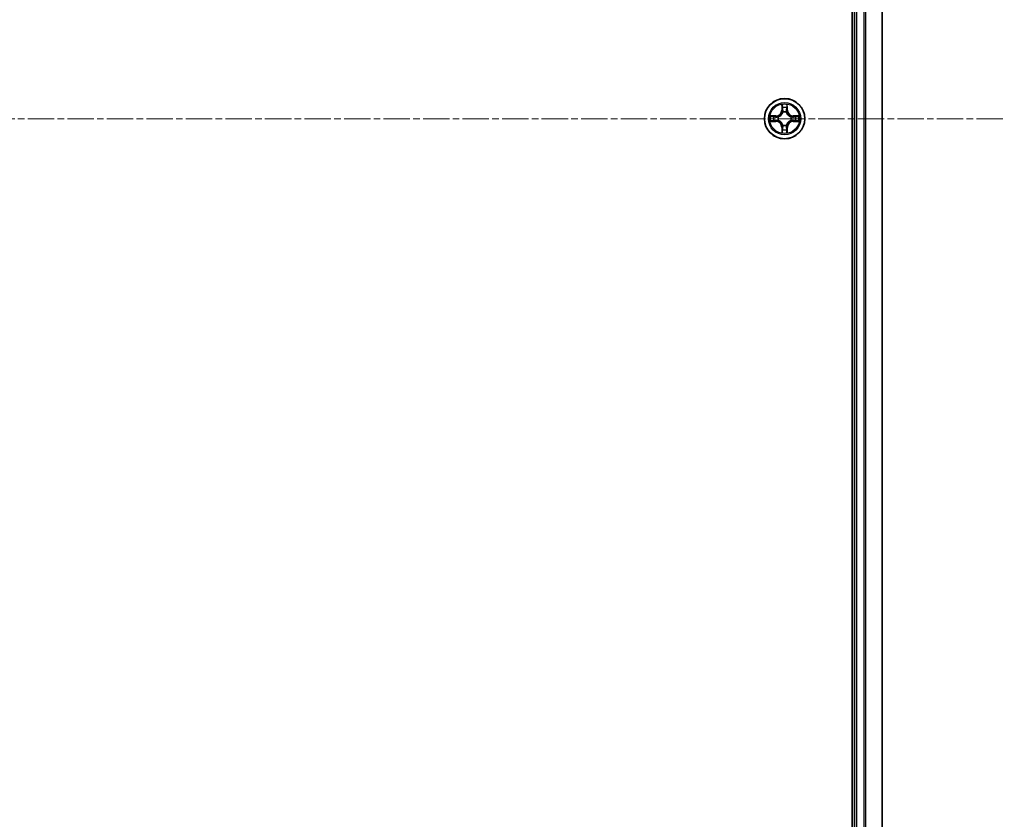
# Model space of a CAD drawing. Units: millimetres. Extents: x 10 to 8531, y 5 to 1972.
# Drawn here: x 2696 to 2837, y 1062 to 1176 of the extents above; entities that cross this region are included whole.
import ezdxf

# ---------------------------------------------------------------- set-up
doc = ezdxf.new("R2010")
doc.units = ezdxf.units.MM
doc.header["$LTSCALE"] = 0.666667
doc.linetypes.add('CHAIN', pattern=[0.3543, 0.2362, -0.0295, 0.0591, -0.0295])
doc.layers.add('Centerline (ISO)', color=7, linetype='Continuous', lineweight=18, true_color=0x80ffff)
doc.layers.add('Visible (ISO)', color=7, linetype='Continuous', lineweight=35)
doc.layers.add('Visible Narrow (ISO)', color=7, linetype='Continuous', lineweight=25)

msp = doc.modelspace()

# ---------------------------------------------------------------- linework, layer by layer
at = {"layer": 'Centerline (ISO)', "linetype": 'CHAIN', "ltscale": 23.990969}
msp.add_line((2373.67329, 1162.08333), (2836.67329, 1162.08333), dxfattribs=at)
at = {"layer": 'Visible (ISO)'}
for p, q in [((2814.87329, 1357.08333), (2814.87329, 967.08333)), ((2815.17329, 1352.08333), (2815.17329, 972.08333)), ((2819.17329, 1352.08333), (2819.17329, 972.08333))]:
    msp.add_line(p, q, dxfattribs=at)
msp.add_circle((2805.17329, 1162.08333), 2.9, dxfattribs=at)
for start, end in [(102.9365953, 102.9383956), (100.8127167, 100.8132665), (79.1867335, 79.1872833), (77.0616044, 77.0634047), (169.1867335, 169.1872833), (190.8127167, 190.8132665), (167.0616044, 167.0634047), (12.9365953, 12.9383956), (10.8127167, 10.8132665), (349.1867335, 349.1872833), (192.9365953, 192.9383956), (257.0616044, 257.0634047), (259.1867335, 259.1872833), (280.8127167, 280.8132665), (282.9365953, 282.9383956), (347.0616044, 347.0634047)]:
    msp.add_arc((2805.17329, 1162.08333), 1.2295, start, end, dxfattribs=at)
for points, knots in [([(2804.87275, 1163.84204), (2804.87071, 1163.9234), (2804.82473, 1164.0146), (2804.78371, 1164.10418), (2804.78328, 1164.10512), (2804.78285, 1164.10605)], [0, 0, 0, 0, 0.03205597372, 0.03205597372, 0.03239430317, 0.03239430317, 0.03239430317, 0.03239430317]), ([(2804.78285, 1164.10605), (2804.78306, 1164.10502), (2804.78328, 1164.104), (2804.78545, 1164.09358), (2804.78743, 1164.08417), (2804.78941, 1164.07475)], [-0.032394303167, -0.032394303167, -0.032394303167, -0.032394303167, -0.032055973721, -0.032055973721, -0.028972758337, -0.028972758337, -0.028972758337, -0.028972758337]), ([(2805.56374, 1164.10605), (2805.5633, 1164.10512), (2805.56287, 1164.10418), (2805.56214, 1164.10258), (2805.56183, 1164.10191), (2805.56152, 1164.10124)], [-0.0003383294466, -0.0003383294466, -0.0003383294466, -0.0003383294466, 0, 0, 0.0002415179139, 0.0002415179139, 0.0002415179139, 0.0002415179139]), ([(2805.56265, 1164.10086), (2805.56279, 1164.10156), (2805.56294, 1164.10226), (2805.5633, 1164.104), (2805.56352, 1164.10502), (2805.56374, 1164.10605)], [-0.0002305990761, -0.0002305990761, -0.0002305990761, -0.0002305990761, 0, 0, 0.0003383294466, 0.0003383294466, 0.0003383294466, 0.0003383294466]), ([(2803.15576, 1162.47269), (2803.15506, 1162.47283), (2803.15436, 1162.47298), (2803.15263, 1162.47334), (2803.1516, 1162.47356), (2803.15057, 1162.47378)], [-0.0002305990761, -0.0002305990761, -0.0002305990761, -0.0002305990761, 0, 0, 0.0003383294466, 0.0003383294466, 0.0003383294466, 0.0003383294466]), ([(2803.15057, 1162.47378), (2803.1515, 1162.47334), (2803.15244, 1162.47291), (2803.15404, 1162.47217), (2803.15471, 1162.47187), (2803.15538, 1162.47156)], [-0.0003383294466, -0.0003383294466, -0.0003383294466, -0.0003383294466, 0, 0, 0.000241517914, 0.000241517914, 0.000241517914, 0.000241517914]), ([(2806.932, 1162.38387), (2807.01336, 1162.38591), (2807.10456, 1162.43189), (2807.19414, 1162.47291), (2807.19508, 1162.47334), (2807.19602, 1162.47378)], [0, 0, 0, 0, 0.03205597372, 0.03205597372, 0.03239430317, 0.03239430317, 0.03239430317, 0.03239430317]), ([(2807.19602, 1162.47378), (2807.19499, 1162.47356), (2807.19396, 1162.47334), (2807.18354, 1162.47117), (2807.17413, 1162.46919), (2807.16471, 1162.46721)], [-0.032394303167, -0.032394303167, -0.032394303167, -0.032394303167, -0.032055973721, -0.032055973721, -0.028972758337, -0.028972758337, -0.028972758337, -0.028972758337]), ([(2803.41458, 1161.78279), (2803.33322, 1161.78075), (2803.24202, 1161.73477), (2803.15244, 1161.69375), (2803.1515, 1161.69332), (2803.15057, 1161.69288)], [0, 0, 0, 0, 0.03205597372, 0.03205597372, 0.03239430317, 0.03239430317, 0.03239430317, 0.03239430317]), ([(2803.15057, 1161.69288), (2803.1516, 1161.6931), (2803.15263, 1161.69332), (2803.16304, 1161.69549), (2803.17245, 1161.69747), (2803.18188, 1161.69945)], [-0.032394303167, -0.032394303167, -0.032394303167, -0.032394303167, -0.032055973721, -0.032055973721, -0.028972758337, -0.028972758337, -0.028972758337, -0.028972758337]), ([(2807.19082, 1161.69397), (2807.19152, 1161.69383), (2807.19222, 1161.69368), (2807.19396, 1161.69332), (2807.19499, 1161.6931), (2807.19602, 1161.69288)], [-0.0002305990761, -0.0002305990761, -0.0002305990761, -0.0002305990761, 0, 0, 0.0003383294466, 0.0003383294466, 0.0003383294466, 0.0003383294466]), ([(2807.19602, 1161.69288), (2807.19508, 1161.69332), (2807.19414, 1161.69375), (2807.19254, 1161.69449), (2807.19187, 1161.69479), (2807.1912, 1161.6951)], [-0.0003383294466, -0.0003383294466, -0.0003383294466, -0.0003383294466, 0, 0, 0.000241517914, 0.000241517914, 0.000241517914, 0.000241517914]), ([(2804.78393, 1160.0658), (2804.78379, 1160.0651), (2804.78364, 1160.0644), (2804.78328, 1160.06267), (2804.78306, 1160.06164), (2804.78285, 1160.06061)], [-0.0002305990761, -0.0002305990761, -0.0002305990761, -0.0002305990761, 0, 0, 0.0003383294466, 0.0003383294466, 0.0003383294466, 0.0003383294466]), ([(2804.78285, 1160.06061), (2804.78328, 1160.06154), (2804.78371, 1160.06248), (2804.78445, 1160.06408), (2804.78475, 1160.06475), (2804.78506, 1160.06542)], [-0.0003383294466, -0.0003383294466, -0.0003383294466, -0.0003383294466, 0, 0, 0.0002415179139, 0.0002415179139, 0.0002415179139, 0.0002415179139]), ([(2805.47383, 1160.32462), (2805.47587, 1160.24326), (2805.52185, 1160.15206), (2805.56287, 1160.06248), (2805.5633, 1160.06154), (2805.56374, 1160.06061)], [0, 0, 0, 0, 0.03205597372, 0.03205597372, 0.03239430317, 0.03239430317, 0.03239430317, 0.03239430317]), ([(2805.56374, 1160.06061), (2805.56352, 1160.06164), (2805.5633, 1160.06267), (2805.56113, 1160.07308), (2805.55915, 1160.08249), (2805.55717, 1160.09191)], [-0.032394303167, -0.032394303167, -0.032394303167, -0.032394303167, -0.032055973721, -0.032055973721, -0.028972758337, -0.028972758337, -0.028972758337, -0.028972758337])]:
    msp.add_open_spline(points, degree=3, knots=knots, dxfattribs=at)
for points in [[(2804.78941, 1164.07475), (2804.80802, 1163.98618), (2804.82668, 1163.89636), (2804.82759, 1163.81572)], [(2807.16471, 1162.46721), (2807.07614, 1162.4486), (2806.98632, 1162.42994), (2806.90568, 1162.42903)], [(2803.18188, 1161.69945), (2803.27044, 1161.71806), (2803.36026, 1161.73672), (2803.44091, 1161.73763)], [(2805.55717, 1160.09191), (2805.53856, 1160.18048), (2805.5199, 1160.2703), (2805.51899, 1160.35095)]]:
    msp.add_open_spline(points, degree=3, dxfattribs=at)
at = {"layer": 'Visible Narrow (ISO)'}
for p, q in [((2815.47329, 1352.08333), (2815.47329, 972.08333)), ((2816.53278, 1352.08333), (2816.53278, 972.08333)), ((2816.76325, 1352.08333), (2816.76325, 972.08333)), ((2819.10376, 1352.08333), (2819.10376, 972.08333)), ((2804.78285, 1164.10605), (2804.76924, 1163.32653)), ((2804.81904, 1163.32566), (2804.76924, 1163.32653)), ((2804.81904, 1163.32566), (2804.82759, 1163.81572)), ((2804.81904, 1163.32566), (2804.89167, 1163.32439)), ((2804.84303, 1163.62629), (2804.89167, 1163.32439)), ((2805.45491, 1163.32439), (2805.50355, 1163.62629)), ((2805.52754, 1163.32566), (2805.45491, 1163.32439)), ((2805.51899, 1163.81572), (2805.52754, 1163.32566)), ((2805.52754, 1163.32566), (2805.57734, 1163.32653)), ((2805.57734, 1163.32653), (2805.56374, 1164.10605)), ((2803.93009, 1162.48738), (2803.15057, 1162.47378)), ((2803.44091, 1162.42903), (2803.93096, 1162.43758)), ((2803.93223, 1162.36495), (2803.63033, 1162.41359)), ((2803.93096, 1162.43758), (2803.93009, 1162.48738)), ((2803.93096, 1162.43758), (2803.93223, 1162.36495)), ((2804.23638, 1162.32986), (2804.257, 1162.32443)), ((2804.257, 1161.84223), (2804.23638, 1161.8368)), ((2804.93219, 1162.99962), (2804.92676, 1163.02024)), ((2805.41982, 1163.02024), (2805.41439, 1162.99962)), ((2806.08959, 1162.32443), (2806.1102, 1162.32986)), ((2806.1102, 1161.8368), (2806.08959, 1161.84223)), ((2806.41562, 1162.43758), (2806.41435, 1162.36495)), ((2806.71625, 1162.41359), (2806.41435, 1162.36495)), ((2806.41562, 1162.43758), (2806.41649, 1162.48738)), ((2806.41562, 1162.43758), (2806.90568, 1162.42903)), ((2807.19602, 1162.47378), (2806.41649, 1162.48738)), ((2803.15057, 1161.69288), (2803.93009, 1161.67928)), ((2803.93096, 1161.72908), (2803.44091, 1161.73763)), ((2803.63033, 1161.75307), (2803.93223, 1161.80171)), ((2803.93096, 1161.72908), (2803.93009, 1161.67928)), ((2803.93096, 1161.72908), (2803.93223, 1161.80171)), ((2804.81904, 1160.841), (2804.76924, 1160.84013)), ((2804.76924, 1160.84013), (2804.78285, 1160.06061)), ((2804.81904, 1160.841), (2804.89167, 1160.84227)), ((2804.82759, 1160.35095), (2804.81904, 1160.841)), ((2804.89167, 1160.84227), (2804.84303, 1160.54037)), ((2804.92676, 1161.14642), (2804.93219, 1161.16704)), ((2805.41439, 1161.16704), (2805.41982, 1161.14642)), ((2805.50355, 1160.54037), (2805.45491, 1160.84227)), ((2805.52754, 1160.841), (2805.45491, 1160.84227)), ((2805.52754, 1160.841), (2805.51899, 1160.35095)), ((2805.52754, 1160.841), (2805.57734, 1160.84013)), ((2805.56374, 1160.06061), (2805.57734, 1160.84013)), ((2806.41435, 1161.80171), (2806.71625, 1161.75307)), ((2806.41562, 1161.72908), (2806.41435, 1161.80171)), ((2806.90568, 1161.73763), (2806.41562, 1161.72908)), ((2806.41562, 1161.72908), (2806.41649, 1161.67928)), ((2806.41649, 1161.67928), (2807.19602, 1161.69288))]:
    msp.add_line(p, q, dxfattribs=at)
for radius in [2.86769, 2.30915, 2.14146]:
    msp.add_circle((2805.17329, 1162.08333), radius, dxfattribs=at)
for centre, radius, start, end in [((2803.91519, 1163.34144), 0.85418, 271, 359), ((2803.91519, 1163.34144), 0.90399, 271, 359), ((2805.17329, 1162.08333), 2.06006, 79.0745817, 100.9254183), ((2805.17329, 1162.08333), 1.61218, 79.6924792, 100.3075208), ((2806.4314, 1163.34144), 0.90399, 181, 269), ((2806.4314, 1163.34144), 0.85418, 181, 269), ((2805.17329, 1162.08333), 2.06006, 169.0745817, 190.9254183), ((2805.17329, 1162.08333), 1.61218, 169.6924792, 190.3075208), ((2805.17329, 1162.08333), 0.9688, 165.2580441, 194.7419559), ((2805.17329, 1162.08333), 0.94748, 165.2580441, 194.7419559), ((2805.17329, 1162.08333), 0.9688, 75.2580441, 104.7419559), ((2805.17329, 1162.08333), 0.94748, 75.2580441, 104.7419559), ((2805.17329, 1162.08333), 0.94748, 345.2580441, 14.7419559), ((2805.17329, 1162.08333), 0.9688, 345.2580441, 14.7419559), ((2805.17329, 1162.08333), 1.61218, 349.6924792, 10.3075208), ((2805.17329, 1162.08333), 2.06006, 349.0745817, 10.9254183), ((2803.91519, 1160.82522), 0.85418, 1, 89), ((2803.91519, 1160.82522), 0.90399, 1, 89), ((2805.17329, 1162.08333), 1.61218, 259.6924792, 280.3075208), ((2805.17329, 1162.08333), 0.9688, 255.2580441, 284.7419559), ((2805.17329, 1162.08333), 0.94748, 255.2580441, 284.7419559), ((2806.4314, 1160.82522), 0.90399, 91, 179), ((2806.4314, 1160.82522), 0.85418, 91, 179), ((2805.17329, 1162.08333), 2.06006, 259.0745817, 280.9254183)]:
    msp.add_arc(centre, radius, start, end, dxfattribs=at)
for centre, major_axis, ratio, start_param, end_param in [((2804.8774, 1163.81485), (-0.04996, -0.002), 0.548506655, 4.783578405, 6.178760573), ((2804.86246, 1164.0162), (-0.00194, -0.4402), 0.086733588, 5.18564759, 5.800903467), ((2804.89284, 1163.62542), (-0.04936, -0.00795), 0.895740182, 4.730442692, 6.085865813), ((2804.94148, 1163.32352), (-0.04936, -0.00795), 0.895720538, 4.734837657, 6.085883608), ((2805.40511, 1163.32352), (0.04936, -0.00795), 0.895720538, 0.197301699, 1.54834765), ((2805.45375, 1163.62542), (0.04936, -0.00795), 0.895740182, 0.197319494, 1.552742616), ((2805.46919, 1163.81485), (0.04996, -0.002), 0.548506655, 0.104424734, 1.499606902), ((2805.48412, 1164.0162), (-0.00194, 0.4402), 0.086733588, 3.623874494, 4.239130371), ((2803.44178, 1162.37922), (0.002, 0.04996), 0.548506655, 0.104424734, 1.499606902), ((2803.24042, 1162.39416), (-0.4402, -0.00194), 0.086733588, 3.623874494, 4.239130371), ((2803.6312, 1162.36378), (0.00795, 0.04936), 0.895740182, 0.197319494, 1.552742616), ((2803.9331, 1162.31515), (0.00795, 0.04936), 0.895720538, 0.197301699, 1.54834765), ((2803.9331, 1161.85151), (0.00795, -0.04936), 0.895720538, 4.734837657, 6.085883608), ((2804.2797, 1162.31846), (-0.00905, 0.04917), 0.876846413, 0.18229136, 1.179902188), ((2804.2797, 1161.8482), (-0.00905, -0.04917), 0.876846415, 5.103283132, 6.100893958), ((2804.2797, 1162.31846), (-0.01491, 0.04772), 0.410701227, 0.095735791, 1.318687473), ((2804.2797, 1161.8482), (-0.01491, -0.04772), 0.410701226, 4.964497834, 6.187449516), ((2804.93816, 1162.97692), (-0.04917, 0.00905), 0.876846415, 5.103283132, 6.100893958), ((2804.93816, 1162.97692), (-0.04772, 0.01491), 0.410701226, 4.964497834, 6.187449516), ((2805.40842, 1162.97692), (0.04772, 0.01491), 0.410701227, 0.095735791, 1.318687473), ((2805.40842, 1162.97692), (0.04917, 0.00905), 0.876846413, 0.18229136, 1.179902188), ((2806.06688, 1162.31846), (0.00905, 0.04917), 0.876846415, 5.103283132, 6.100893958), ((2806.06688, 1162.31846), (0.01491, 0.04772), 0.410701226, 4.964497834, 6.187449516), ((2806.06688, 1161.8482), (0.01491, -0.04772), 0.410701227, 0.095735791, 1.318687473), ((2806.06688, 1161.8482), (0.00905, -0.04917), 0.876846413, 0.18229136, 1.179902188), ((2806.41348, 1162.31515), (-0.00795, 0.04936), 0.895720538, 4.734837657, 6.085883608), ((2806.41348, 1161.85151), (-0.00795, -0.04936), 0.895720538, 0.197301699, 1.54834765), ((2807.10617, 1162.39416), (-0.4402, 0.00194), 0.086733588, 5.18564759, 5.800903467), ((2806.71538, 1162.36378), (-0.00795, 0.04936), 0.895740182, 4.730442692, 6.085865813), ((2806.90481, 1162.37922), (-0.002, 0.04996), 0.548506655, 4.783578405, 6.178760573), ((2803.44178, 1161.78744), (0.002, -0.04996), 0.548506655, 4.783578405, 6.178760573), ((2803.24042, 1161.7725), (-0.4402, 0.00194), 0.086733588, 2.044054937, 2.659310813), ((2803.6312, 1161.80288), (0.00795, -0.04936), 0.895740182, 4.730442692, 6.085865813), ((2804.86246, 1160.15046), (-0.00194, 0.4402), 0.086733588, 0.48228184, 1.097537717), ((2804.89284, 1160.54124), (-0.04936, 0.00795), 0.895740182, 0.197319494, 1.552742616), ((2804.93816, 1161.18974), (-0.04917, -0.00905), 0.876846413, 0.18229136, 1.179902188), ((2804.93816, 1161.18974), (-0.04772, -0.01491), 0.410701227, 0.095735791, 1.318687473), ((2804.94148, 1160.84314), (-0.04936, 0.00795), 0.895720538, 0.197301699, 1.54834765), ((2805.40511, 1160.84314), (0.04936, 0.00795), 0.895720538, 4.734837657, 6.085883608), ((2805.40842, 1161.18974), (0.04772, -0.01491), 0.410701226, 4.964497834, 6.187449516), ((2805.40842, 1161.18974), (0.04917, -0.00905), 0.876846415, 5.103283132, 6.100893958), ((2805.45375, 1160.54124), (0.04936, 0.00795), 0.895740182, 4.730442692, 6.085865813), ((2805.48412, 1160.15046), (-0.00194, -0.4402), 0.086733588, 2.044054937, 2.659310813), ((2806.71538, 1161.80288), (-0.00795, -0.04936), 0.895740182, 0.197319494, 1.552742616), ((2807.10617, 1161.7725), (-0.4402, -0.00194), 0.086733588, 0.48228184, 1.097537717), ((2806.90481, 1161.78744), (-0.002, -0.04996), 0.548506655, 0.104424734, 1.499606902), ((2804.8774, 1160.35181), (-0.04996, 0.002), 0.548506655, 0.104424734, 1.499606902), ((2805.46919, 1160.35181), (0.04996, 0.002), 0.548506655, 4.783578405, 6.178760573)]:
    msp.add_ellipse(centre, major_axis=major_axis, ratio=ratio, start_param=start_param, end_param=end_param, dxfattribs=at)
for points in [[(2804.88482, 1163.66949), (2804.87871, 1163.70805), (2804.87459, 1163.76847), (2804.87275, 1163.84204)], [(2804.93325, 1163.36755), (2804.91712, 1163.4682), (2804.90098, 1163.56885), (2804.88482, 1163.66949)], [(2804.89167, 1163.32439), (2804.90979, 1163.21792), (2804.91156, 1163.10892), (2804.89124, 1162.99364)], [(2804.92676, 1163.02024), (2804.95139, 1163.14138), (2804.95117, 1163.25565), (2804.93325, 1163.36755)], [(2805.41334, 1163.36755), (2805.39541, 1163.25565), (2805.39519, 1163.14138), (2805.41982, 1163.02024)], [(2805.46176, 1163.66949), (2805.4456, 1163.56885), (2805.42946, 1163.4682), (2805.41334, 1163.36755)], [(2805.45534, 1162.99364), (2805.43502, 1163.10892), (2805.43679, 1163.21792), (2805.45491, 1163.32439)], [(2805.47383, 1163.84204), (2805.47199, 1163.76847), (2805.46787, 1163.70805), (2805.46176, 1163.66949)], [(2805.56152, 1164.10124), (2805.52116, 1164.01323), (2805.47585, 1163.92279), (2805.47383, 1163.84204)], [(2805.51899, 1163.81572), (2805.51999, 1163.9043), (2805.54241, 1164.00396), (2805.56265, 1164.10086)], [(2803.15538, 1162.47156), (2803.2434, 1162.4312), (2803.33383, 1162.38589), (2803.41458, 1162.38387)], [(2803.44091, 1162.42903), (2803.35232, 1162.43003), (2803.25267, 1162.45245), (2803.15576, 1162.47269)], [(2803.41458, 1162.38387), (2803.48815, 1162.38203), (2803.54857, 1162.37791), (2803.58713, 1162.3718)], [(2803.58713, 1162.3718), (2803.68777, 1162.35564), (2803.78842, 1162.3395), (2803.88907, 1162.32338)], [(2803.88907, 1161.84329), (2803.78842, 1161.82716), (2803.68777, 1161.81102), (2803.58713, 1161.79486)], [(2803.88907, 1162.32338), (2804.00097, 1162.30545), (2804.11524, 1162.30523), (2804.23638, 1162.32986)], [(2804.23638, 1161.8368), (2804.11524, 1161.86143), (2804.00097, 1161.86121), (2803.88907, 1161.84329)], [(2804.26298, 1162.36538), (2804.1477, 1162.34506), (2804.0387, 1162.34683), (2803.93223, 1162.36495)], [(2806.41435, 1162.36495), (2806.30788, 1162.34683), (2806.19888, 1162.34506), (2806.0836, 1162.36538)], [(2806.1102, 1162.32986), (2806.23134, 1162.30523), (2806.34561, 1162.30545), (2806.45751, 1162.32338)], [(2806.45751, 1161.84329), (2806.34561, 1161.86121), (2806.23134, 1161.86143), (2806.1102, 1161.8368)], [(2806.45751, 1162.32338), (2806.55816, 1162.3395), (2806.65881, 1162.35564), (2806.75945, 1162.3718)], [(2806.75945, 1161.79486), (2806.65881, 1161.81102), (2806.55816, 1161.82716), (2806.45751, 1161.84329)], [(2806.75945, 1162.3718), (2806.79802, 1162.37791), (2806.85843, 1162.38203), (2806.932, 1162.38387)], [(2803.58713, 1161.79486), (2803.54857, 1161.78875), (2803.48815, 1161.78463), (2803.41458, 1161.78279)], [(2803.93223, 1161.80171), (2804.0387, 1161.81983), (2804.1477, 1161.8216), (2804.26298, 1161.80128)], [(2804.87275, 1160.32462), (2804.87459, 1160.39819), (2804.87871, 1160.45861), (2804.88482, 1160.49717)], [(2804.88482, 1160.49717), (2804.90098, 1160.59781), (2804.91712, 1160.69846), (2804.93325, 1160.79911)], [(2804.89124, 1161.17302), (2804.91156, 1161.05774), (2804.90979, 1160.94874), (2804.89167, 1160.84227)], [(2804.93325, 1160.79911), (2804.95117, 1160.91101), (2804.95139, 1161.02528), (2804.92676, 1161.14642)], [(2805.41982, 1161.14642), (2805.39519, 1161.02528), (2805.39541, 1160.91101), (2805.41334, 1160.79911)], [(2805.41334, 1160.79911), (2805.42946, 1160.69846), (2805.4456, 1160.59781), (2805.46176, 1160.49717)], [(2805.45491, 1160.84227), (2805.43679, 1160.94874), (2805.43502, 1161.05774), (2805.45534, 1161.17302)], [(2805.46176, 1160.49717), (2805.46787, 1160.45861), (2805.47199, 1160.39819), (2805.47383, 1160.32462)], [(2806.0836, 1161.80128), (2806.19888, 1161.8216), (2806.30788, 1161.81983), (2806.41435, 1161.80171)], [(2806.932, 1161.78279), (2806.85843, 1161.78463), (2806.79802, 1161.78875), (2806.75945, 1161.79486)], [(2806.90568, 1161.73763), (2806.99426, 1161.73663), (2807.09392, 1161.71421), (2807.19082, 1161.69397)], [(2807.1912, 1161.6951), (2807.10319, 1161.73546), (2807.01275, 1161.78077), (2806.932, 1161.78279)], [(2804.82759, 1160.35095), (2804.8266, 1160.26236), (2804.80417, 1160.1627), (2804.78393, 1160.0658)], [(2804.78506, 1160.06542), (2804.82542, 1160.15344), (2804.87073, 1160.24387), (2804.87275, 1160.32462)]]:
    msp.add_open_spline(points, degree=3, dxfattribs=at)
for points, knots in [([(2804.257, 1162.32443), (2804.34103, 1162.35174), (2804.50678, 1162.42875), (2804.71807, 1162.61223), (2804.85804, 1162.81232), (2804.91171, 1162.9366), (2804.93219, 1162.99962)], [-0.1748660129, -0.1748660129, -0.1748660129, -0.1748660129, -0.1459953088, -0.1171246048, -0.0954715768, -0.0738185488, -0.0738185488, -0.0738185488, -0.0738185488]), ([(2804.93219, 1161.16704), (2804.90488, 1161.25107), (2804.82787, 1161.41682), (2804.64439, 1161.62811), (2804.4443, 1161.76808), (2804.32002, 1161.82175), (2804.257, 1161.84223)], [-0.1748660129, -0.1748660129, -0.1748660129, -0.1748660129, -0.1459953088, -0.1171246048, -0.0954715768, -0.0738185488, -0.0738185488, -0.0738185488, -0.0738185488]), ([(2804.89124, 1162.99364), (2804.87263, 1162.93369), (2804.82374, 1162.81558), (2804.69655, 1162.62774), (2804.50053, 1162.46014), (2804.34292, 1162.39019), (2804.26298, 1162.36538)], [0.0738185488, 0.0738185488, 0.0738185488, 0.0738185488, 0.0954715768, 0.1171246048, 0.1459953088, 0.1748660129, 0.1748660129, 0.1748660129, 0.1748660129]), ([(2805.41439, 1162.99962), (2805.4417, 1162.9156), (2805.51871, 1162.74984), (2805.70219, 1162.53855), (2805.90228, 1162.39858), (2806.02656, 1162.34491), (2806.08959, 1162.32443)], [-0.1748660129, -0.1748660129, -0.1748660129, -0.1748660129, -0.1459953088, -0.1171246048, -0.0954715768, -0.0738185488, -0.0738185488, -0.0738185488, -0.0738185488]), ([(2806.08959, 1161.84223), (2806.00556, 1161.81492), (2805.8398, 1161.73791), (2805.62851, 1161.55443), (2805.48854, 1161.35434), (2805.43488, 1161.23006), (2805.41439, 1161.16704)], [-0.1748660129, -0.1748660129, -0.1748660129, -0.1748660129, -0.1459953088, -0.1171246048, -0.0954715768, -0.0738185488, -0.0738185488, -0.0738185488, -0.0738185488]), ([(2806.0836, 1162.36538), (2806.02365, 1162.38399), (2805.90554, 1162.43288), (2805.7177, 1162.56007), (2805.5501, 1162.75609), (2805.48016, 1162.9137), (2805.45534, 1162.99364)], [0.0738185488, 0.0738185488, 0.0738185488, 0.0738185488, 0.0954715768, 0.1171246048, 0.1459953088, 0.1748660129, 0.1748660129, 0.1748660129, 0.1748660129]), ([(2804.26298, 1161.80128), (2804.32293, 1161.78267), (2804.44104, 1161.73378), (2804.62888, 1161.60659), (2804.79648, 1161.41057), (2804.86643, 1161.25296), (2804.89124, 1161.17302)], [0.0738185488, 0.0738185488, 0.0738185488, 0.0738185488, 0.0954715768, 0.1171246048, 0.1459953088, 0.1748660129, 0.1748660129, 0.1748660129, 0.1748660129]), ([(2805.45534, 1161.17302), (2805.47395, 1161.23297), (2805.52284, 1161.35108), (2805.65003, 1161.53892), (2805.84605, 1161.70652), (2806.00366, 1161.77647), (2806.0836, 1161.80128)], [0.0738185488, 0.0738185488, 0.0738185488, 0.0738185488, 0.0954715768, 0.1171246048, 0.1459953088, 0.1748660129, 0.1748660129, 0.1748660129, 0.1748660129])]:
    msp.add_open_spline(points, degree=3, knots=knots, dxfattribs=at)

doc.saveas('drawing.dxf')
